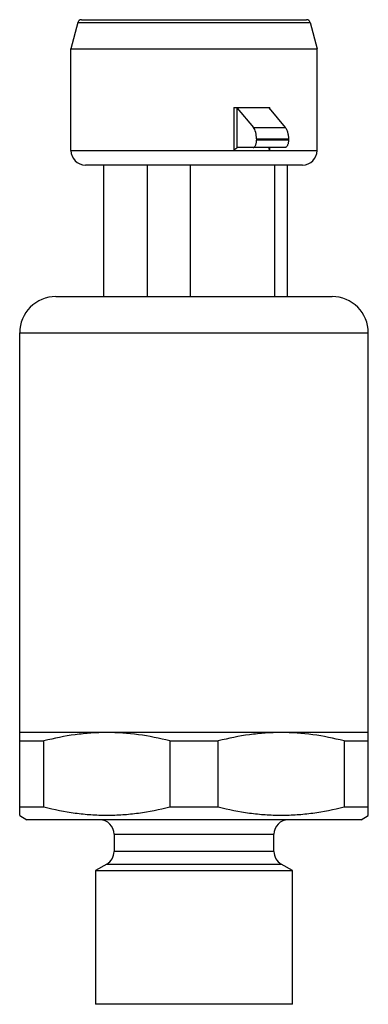
# Model space of a CAD drawing. Units: millimetres. Extents: x 17.2 to 41.2, y 6.7 to 74.5.
import ezdxf

# ---------------------------------------------------------------- set-up
doc = ezdxf.new("R2010")
doc.units = ezdxf.units.MM
doc.header["$LTSCALE"] = 5.29049
doc.layers.get('0').update_dxf_attribs({"linetype": 'CONTINUOUS'})

msp = doc.modelspace()

# ---------------------------------------------------------------- linework, layer by layer
at = {"color": 7}
for p, q in [((21.201, 74.27), (20.715, 72.455)), ((21.201, 74.27), (37.179, 74.27)), ((21.443, 74.455), (36.937, 74.455)), ((37.179, 74.27), (37.665, 72.455)), ((20.715, 65.455), (20.715, 72.455)), ((20.715, 72.455), (37.665, 72.455)), ((37.665, 65.455), (37.665, 72.455)), ((31.93, 68.417), (31.93, 65.455)), ((31.93, 68.417), (34.345, 68.417)), ((32.171, 65.653), (32.171, 68.372)), ((32.171, 68.372), (33.278, 67.032)), ((34.368, 68.372), (35.476, 67.032)), ((34.376, 68.417), (34.42, 68.417)), ((34.42, 68.309), (34.42, 68.417)), ((33.278, 67.032), (35.476, 67.032)), ((33.493, 66.252), (33.493, 66.155)), ((33.493, 66.252), (35.69, 66.252)), ((35.69, 66.155), (33.493, 66.155)), ((35.69, 66.252), (35.69, 66.155)), ((20.715, 65.455), (37.665, 65.455)), ((35.452, 65.655), (32.186, 65.655)), ((34.368, 65.653), (34.344, 65.614)), ((34.42, 65.455), (34.42, 65.653)), ((36.665, 64.455), (21.715, 64.455)), ((22.987, 55.405), (22.987, 64.455)), ((25.963, 64.455), (25.963, 55.405)), ((28.949, 55.405), (28.949, 64.455)), ((34.726, 64.455), (34.726, 55.405)), ((35.631, 55.405), (35.631, 64.455)), ((19.69, 55.405), (38.69, 55.405)), ((17.19, 19.694), (17.19, 52.905)), ((17.19, 52.905), (41.19, 52.905)), ((41.19, 19.694), (41.19, 52.905)), ((41.19, 25.405), (17.19, 25.405)), ((17.19, 24.828), (18.86, 24.828)), ((18.86, 20.271), (18.86, 24.828)), ((27.52, 24.828), (30.86, 24.828)), ((27.52, 24.828), (27.52, 20.271)), ((30.86, 20.271), (30.86, 24.828)), ((39.52, 24.828), (41.19, 24.828)), ((39.52, 24.828), (39.52, 20.271)), ((18.86, 20.271), (17.19, 20.271)), ((17.19, 19.694), (17.69, 19.405)), ((30.86, 20.271), (27.52, 20.271)), ((41.19, 20.271), (39.52, 20.271)), ((40.69, 19.405), (41.19, 19.694)), ((40.69, 19.405), (17.69, 19.405)), ((23.69, 18.405), (34.69, 18.405)), ((23.69, 18.405), (23.69, 17.223)), ((34.69, 17.223), (34.69, 18.405)), ((34.69, 17.223), (23.69, 17.223)), ((23.19, 16.357), (22.409, 15.905)), ((23.19, 16.357), (35.19, 16.357)), ((35.971, 15.905), (35.19, 16.357)), ((22.409, 15.905), (35.971, 15.905)), ((22.409, 15.905), (22.409, 6.705)), ((35.971, 6.705), (35.971, 15.905)), ((35.971, 6.705), (22.409, 6.705))]:
    msp.add_line(p, q, dxfattribs=at)
for centre, radius, start, end in [((21.443, 74.205), 0.25, 90, 165), ((36.937, 74.205), 0.25, 15, 90), ((21.715, 65.455), 1, 180, 270), ((36.665, 65.455), 1, 270, 360), ((19.69, 52.905), 2.5, 90, 180), ((38.69, 52.905), 2.5, 0, 90), ((22.69, 18.405), 1, 0, 90), ((35.69, 18.405), 1, 90, 180), ((22.69, 17.223), 1, 300, 360), ((35.69, 17.223), 1, 180, 240)]:
    msp.add_arc(centre, radius, start, end, dxfattribs=at)
for centre, start_param, end_param in [((31.995, 68.372), 0.661751, 1.062165), ((34.544, 68.372), 3.402929, 3.803344)]:
    msp.add_ellipse(centre, major_axis=(0.197, -0.071), ratio=0.461719, start_param=start_param, end_param=end_param, dxfattribs=at)
for points, knots in [([(33.493, 66.252), (33.493, 66.33), (33.484, 66.482), (33.442, 66.696), (33.377, 66.882), (33.314, 66.988), (33.278, 67.032)], [0, 0, 0, 0, 0.284092, 0.55341, 0.795013, 1, 1, 1, 1]), ([(35.476, 67.032), (35.511, 66.988), (35.574, 66.882), (35.64, 66.696), (35.681, 66.482), (35.69, 66.33), (35.69, 66.252)], [0, 0, 0, 0, 0.204987, 0.44659, 0.715908, 1, 1, 1, 1]), ([(33.254, 65.655), (33.27, 65.655), (33.304, 65.663), (33.35, 65.694), (33.391, 65.741), (33.426, 65.804), (33.455, 65.88), (33.477, 65.966), (33.49, 66.059), (33.493, 66.123), (33.493, 66.155)], [0, 0, 0, 0, 0.07947, 0.168293, 0.271946, 0.392353, 0.528527, 0.677833, 0.836661, 1, 1, 1, 1]), ([(35.69, 66.155), (35.69, 66.123), (35.687, 66.059), (35.674, 65.966), (35.652, 65.88), (35.623, 65.804), (35.588, 65.741), (35.547, 65.694), (35.501, 65.663), (35.468, 65.655), (35.452, 65.655)], [0, 0, 0, 0, 0.163339, 0.322167, 0.471474, 0.607647, 0.728054, 0.831707, 0.92053, 1, 1, 1, 1]), ([(31.93, 65.455), (31.95, 65.476), (31.99, 65.517), (32.043, 65.566), (32.086, 65.601), (32.117, 65.623), (32.144, 65.641), (32.162, 65.65), (32.171, 65.653)], [0, 0, 0, 0, 0.27538, 0.551355, 0.683908, 0.807514, 0.915928, 1, 1, 1, 1]), ([(34.344, 65.614), (34.344, 65.612), (34.344, 65.603), (34.346, 65.593), (34.348, 65.587)], [0, 0, 0, 0, 0.233223, 1, 1, 1, 1]), ([(34.348, 65.587), (34.35, 65.576), (34.358, 65.555), (34.381, 65.51), (34.404, 65.477), (34.42, 65.455)], [0, 0, 0, 0, 0.215057, 0.456677, 1, 1, 1, 1]), ([(23.19, 25.405), (22.826, 25.405), (22.097, 25.379), (20.645, 25.227), (19.568, 25.01), (18.86, 24.828)], [0, 0, 0, 0, 0.249387, 0.49908, 1, 1, 1, 1]), ([(27.52, 24.828), (26.812, 25.01), (25.378, 25.298), (23.918, 25.405), (23.19, 25.405)], [0, 0, 0, 0, 0.501058, 1, 1, 1, 1]), ([(35.19, 25.405), (34.826, 25.405), (34.097, 25.379), (32.645, 25.227), (31.568, 25.01), (30.86, 24.828)], [0, 0, 0, 0, 0.249387, 0.49908, 1, 1, 1, 1]), ([(39.52, 24.828), (38.812, 25.01), (37.378, 25.298), (35.918, 25.405), (35.19, 25.405)], [0, 0, 0, 0, 0.501058, 1, 1, 1, 1]), ([(27.52, 20.271), (26.812, 20.09), (25.735, 19.871), (24.283, 19.72), (23.19, 19.681), (22.097, 19.72), (20.645, 19.872), (19.568, 20.09), (18.86, 20.271)], [0, 0, 0, 0, 0.250461, 0.375303, 0.500001, 0.6247, 0.749542, 1, 1, 1, 1]), ([(39.52, 20.271), (38.812, 20.09), (37.735, 19.871), (36.283, 19.72), (35.19, 19.681), (34.097, 19.72), (32.645, 19.872), (31.568, 20.09), (30.86, 20.271)], [0, 0, 0, 0, 0.250461, 0.375303, 0.500001, 0.6247, 0.749542, 1, 1, 1, 1])]:
    msp.add_open_spline(points, degree=3, knots=knots, dxfattribs=at)
msp.add_open_spline([(32.186, 65.655), (32.181, 65.655), (32.176, 65.655), (32.171, 65.653)], degree=3, dxfattribs=at)

doc.saveas('drawing.dxf')
